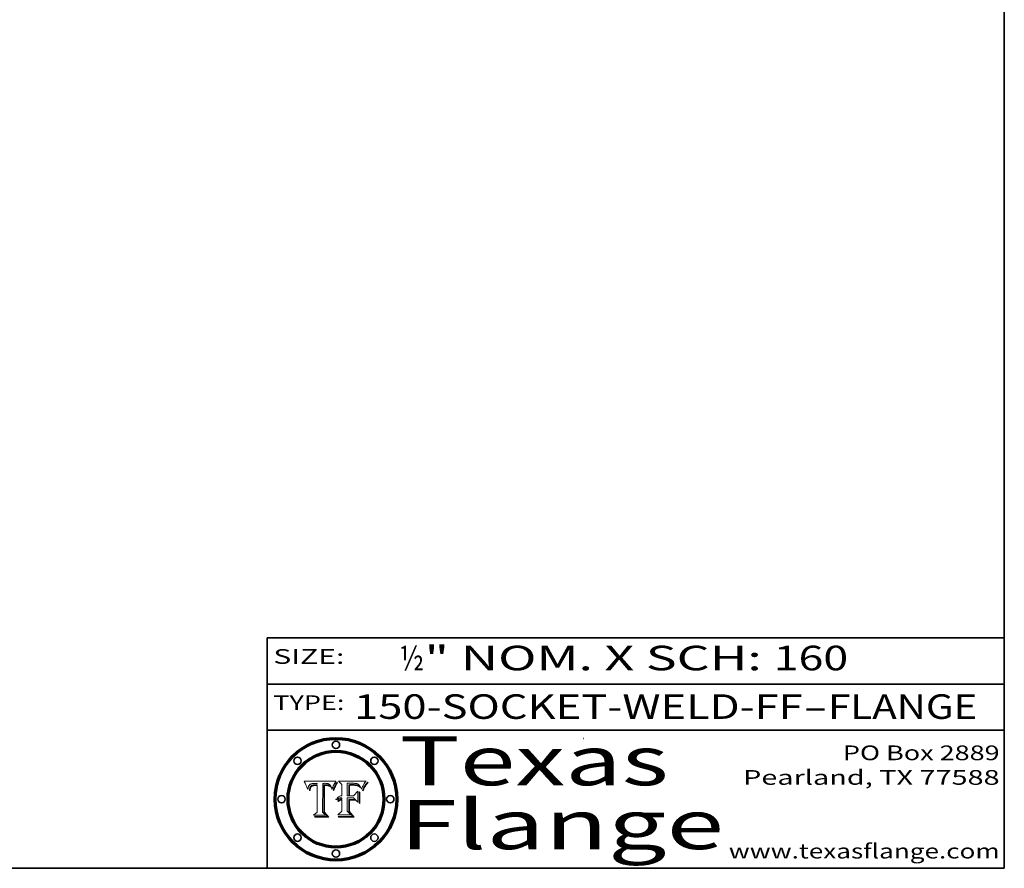
# Model space of a CAD drawing. Extents: x 0 to 10.8, y 0 to 8.3.
# Drawn here: x 6.7 to 10.8, y 0.2 to 3.7 of the extents above; entities that cross this region are included whole.
import ezdxf
from ezdxf.enums import TextEntityAlignment as Align

# ---------------------------------------------------------------- set-up
doc = ezdxf.new("R2010")
doc.units = 0
doc.header["$MEASUREMENT"] = 0
doc.layers.get('0').update_dxf_attribs({"lineweight": 13})
doc.layers.add('1', color=7, linetype='Continuous', lineweight=13)
doc.styles.get("Standard").update_dxf_attribs({"font": 'isocp.shx'})

# ---------------------------------------------------------------- blocks, each defined once
blk = doc.blocks.new('BLOCK1')
at = {"color": 7, "lineweight": 13, "ltscale": 0.03937}
for s, p, p2 in [('150-SOCKET-WELD-FF', (8.1038, 0.8582), (9.9297, 0.8582)), ('FLANGE', (10.0328, 0.8582), (10.6404, 0.8582)), ('-', (9.9312, 0.8582), (10.0312, 0.8582))]:
    blk.add_text(s, height=0.1, dxfattribs=at).set_placement(p, p2, align=Align.FIT)
blk = doc.blocks.new('BLOCK2')
at = {"color": 7, "lineweight": 13, "ltscale": 0.03937}
for s, p, p2 in [('½', (8.2886, 1.056), (8.3886, 1.056)), ('" NOM. X SCH: ', (8.3902, 1.056), (9.81, 1.056)), ('160', (9.8115, 1.056), (10.1146, 1.056))]:
    blk.add_text(s, height=0.1, dxfattribs=at).set_placement(p, p2, align=Align.FIT)
blk = doc.blocks.new('BLOCK3')
at = {"color": 7, "lineweight": 13, "ltscale": 0.03937}
for s, p, p2 in [('PO Box 2889', (10.0931, 0.69), (10.7308, 0.69)), ('Pearland, TX 77588', (9.6867, 0.59), (10.7308, 0.59)), ('www.texasflange.com', (9.6286, 0.29), (10.7308, 0.29))]:
    blk.add_text(s, height=0.06, dxfattribs=at).set_placement(p, p2, align=Align.FIT)
blk = doc.blocks.new('BLOCK4')
at = {"color": 7, "lineweight": 13, "ltscale": 0.03937}
for s, p, p2 in [('Texas', (8.2892, 0.5879), (9.3837, 0.5879)), ('Flange', (8.2892, 0.3279), (9.6089, 0.3279))]:
    blk.add_text(s, height=0.2, dxfattribs=at).set_placement(p, p2, align=Align.FIT)
blk = doc.blocks.new('BLOCK5')
at = {"color": 7, "lineweight": 5, "ltscale": 0.00324}
blk.add_line((8.0298, 0.6053), (7.9003, 0.6042), dxfattribs=at)
at = {"color": 7, "lineweight": 5, "ltscale": 0.000103115}
blk.add_line((7.9003, 0.6042), (7.9022, 0.6005), dxfattribs=at)
at = {"color": 7, "lineweight": 5, "ltscale": 0.000399523}
blk.add_line((8.0212, 0.5898), (8.029, 0.6038), dxfattribs=at)
at = {"color": 7, "lineweight": 5, "ltscale": 4.35633e-05}
blk.add_line((8.029, 0.6038), (8.0298, 0.6053), dxfattribs=at)
at = {"color": 7, "lineweight": 5, "ltscale": 0.000100453}
blk.add_line((7.9022, 0.6005), (7.9039, 0.597), dxfattribs=at)
at = {"color": 7, "lineweight": 5, "ltscale": 9.78009e-05}
blk.add_line((7.9039, 0.597), (7.9056, 0.5934), dxfattribs=at)
at = {"color": 7, "lineweight": 5, "ltscale": 9.51532e-05}
blk.add_line((7.9056, 0.5934), (7.9072, 0.59), dxfattribs=at)
at = {"color": 7, "lineweight": 5, "ltscale": 9.25048e-05}
blk.add_line((7.9072, 0.59), (7.9087, 0.5866), dxfattribs=at)
at = {"color": 7, "lineweight": 5, "ltscale": 8.99068e-05}
blk.add_line((7.9087, 0.5866), (7.9101, 0.5833), dxfattribs=at)
at = {"color": 7, "lineweight": 5, "ltscale": 8.73531e-05}
blk.add_line((7.9101, 0.5833), (7.9114, 0.58), dxfattribs=at)
at = {"color": 7, "lineweight": 5, "ltscale": 8.48421e-05}
blk.add_line((7.9114, 0.58), (7.9126, 0.5768), dxfattribs=at)
at = {"color": 7, "lineweight": 5, "ltscale": 8.23394e-05}
blk.add_line((7.9126, 0.5768), (7.9137, 0.5737), dxfattribs=at)
at = {"color": 7, "lineweight": 5, "ltscale": 9.5007e-05}
blk.add_line((7.9137, 0.5737), (7.9159, 0.5707), dxfattribs=at)
at = {"color": 7, "lineweight": 5, "ltscale": 6.5787e-05}
blk.add_line((7.9159, 0.5707), (7.9161, 0.5733), dxfattribs=at)
at = {"color": 7, "lineweight": 5, "ltscale": 6.21658e-05}
blk.add_line((7.9161, 0.5733), (7.9164, 0.5758), dxfattribs=at)
at = {"color": 7, "lineweight": 5, "ltscale": 5.86699e-05}
blk.add_line((7.9164, 0.5758), (7.9168, 0.5781), dxfattribs=at)
at = {"color": 7, "lineweight": 5, "ltscale": 5.54066e-05}
blk.add_line((7.9168, 0.5781), (7.9173, 0.5802), dxfattribs=at)
at = {"color": 7, "lineweight": 5, "ltscale": 5.23527e-05}
blk.add_line((7.9173, 0.5802), (7.918, 0.5822), dxfattribs=at)
at = {"color": 7, "lineweight": 5, "ltscale": 4.95602e-05}
blk.add_line((7.918, 0.5822), (7.9187, 0.5841), dxfattribs=at)
at = {"color": 7, "lineweight": 5, "ltscale": 4.71572e-05}
blk.add_line((7.9187, 0.5841), (7.9195, 0.5858), dxfattribs=at)
at = {"color": 7, "lineweight": 5, "ltscale": 4.50516e-05}
blk.add_line((7.9195, 0.5858), (7.9205, 0.5873), dxfattribs=at)
at = {"color": 7, "lineweight": 5, "ltscale": 4.34491e-05}
blk.add_line((7.9205, 0.5873), (7.9216, 0.5887), dxfattribs=at)
at = {"color": 7, "lineweight": 5, "ltscale": 6.17484e-05}
blk.add_line((7.9217, 0.5696), (7.9215, 0.5671), dxfattribs=at)
at = {"color": 7, "lineweight": 5, "ltscale": 7.03016e-05}
blk.add_line((7.9215, 0.5671), (7.9243, 0.5671), dxfattribs=at)
at = {"color": 7, "lineweight": 5, "ltscale": 4.22981e-05}
blk.add_line((7.9216, 0.5887), (7.9228, 0.5899), dxfattribs=at)
at = {"color": 7, "lineweight": 5, "ltscale": 5.82307e-05}
blk.add_line((7.9221, 0.5719), (7.9217, 0.5696), dxfattribs=at)
at = {"color": 7, "lineweight": 5, "ltscale": 5.4813e-05}
blk.add_line((7.9225, 0.574), (7.9221, 0.5719), dxfattribs=at)
at = {"color": 7, "lineweight": 5, "ltscale": 5.15682e-05}
blk.add_line((7.9231, 0.576), (7.9225, 0.574), dxfattribs=at)
at = {"color": 7, "lineweight": 5, "ltscale": 4.24485e-05}
blk.add_line((7.9228, 0.5899), (7.9241, 0.591), dxfattribs=at)
at = {"color": 7, "lineweight": 5, "ltscale": 4.84865e-05}
blk.add_line((7.9237, 0.5778), (7.9231, 0.576), dxfattribs=at)
at = {"color": 7, "lineweight": 5, "ltscale": 4.56021e-05}
blk.add_line((7.9244, 0.5795), (7.9237, 0.5778), dxfattribs=at)
at = {"color": 7, "lineweight": 5, "ltscale": 4.38915e-05}
blk.add_line((7.9241, 0.591), (7.9255, 0.5919), dxfattribs=at)
at = {"color": 7, "lineweight": 5, "ltscale": 5.37733e-05}
blk.add_line((7.9243, 0.5671), (7.9245, 0.5693), dxfattribs=at)
at = {"color": 7, "lineweight": 5, "ltscale": 4.29647e-05}
blk.add_line((7.9252, 0.5811), (7.9244, 0.5795), dxfattribs=at)
at = {"color": 7, "lineweight": 5, "ltscale": 5.06901e-05}
blk.add_line((7.9245, 0.5693), (7.9248, 0.5713), dxfattribs=at)
at = {"color": 7, "lineweight": 5, "ltscale": 4.77131e-05}
blk.add_line((7.9248, 0.5713), (7.9251, 0.5731), dxfattribs=at)
at = {"color": 7, "lineweight": 5, "ltscale": 4.48863e-05}
blk.add_line((7.9251, 0.5731), (7.9256, 0.5749), dxfattribs=at)
at = {"color": 7, "lineweight": 5, "ltscale": 4.06864e-05}
blk.add_line((7.926, 0.5824), (7.9252, 0.5811), dxfattribs=at)
at = {"color": 7, "lineweight": 5, "ltscale": 4.58171e-05}
blk.add_line((7.9255, 0.5919), (7.9272, 0.5928), dxfattribs=at)
at = {"color": 7, "lineweight": 5, "ltscale": 4.22422e-05}
blk.add_line((7.9256, 0.5749), (7.9261, 0.5765), dxfattribs=at)
at = {"color": 7, "lineweight": 5, "ltscale": 3.86873e-05}
blk.add_line((7.927, 0.5837), (7.926, 0.5824), dxfattribs=at)
at = {"color": 7, "lineweight": 5, "ltscale": 7.72266e-05}
blk.add_line((7.9261, 0.5765), (7.9274, 0.5793), dxfattribs=at)
at = {"color": 7, "lineweight": 5, "ltscale": 7.40831e-05}
blk.add_line((7.9291, 0.5857), (7.927, 0.5837), dxfattribs=at)
at = {"color": 7, "lineweight": 5, "ltscale": 4.81176e-05}
blk.add_line((7.9272, 0.5928), (7.9289, 0.5935), dxfattribs=at)
at = {"color": 7, "lineweight": 5, "ltscale": 6.93722e-05}
blk.add_line((7.9274, 0.5793), (7.9289, 0.5816), dxfattribs=at)
at = {"color": 7, "lineweight": 5, "ltscale": 5.08108e-05}
blk.add_line((7.9289, 0.5935), (7.9309, 0.5941), dxfattribs=at)
at = {"color": 7, "lineweight": 5, "ltscale": 6.514e-05}
blk.add_line((7.9289, 0.5816), (7.9308, 0.5834), dxfattribs=at)
at = {"color": 7, "lineweight": 5, "ltscale": 3.83282e-05}
blk.add_line((7.9304, 0.5865), (7.9291, 0.5857), dxfattribs=at)
at = {"color": 7, "lineweight": 5, "ltscale": 4.01292e-05}
blk.add_line((7.9318, 0.5873), (7.9304, 0.5865), dxfattribs=at)
at = {"color": 7, "lineweight": 5, "ltscale": 6.9428e-05}
blk.add_line((7.9308, 0.5834), (7.9332, 0.5848), dxfattribs=at)
at = {"color": 7, "lineweight": 5, "ltscale": 5.37678e-05}
blk.add_line((7.9309, 0.5941), (7.933, 0.5946), dxfattribs=at)
at = {"color": 7, "lineweight": 5, "ltscale": 4.21777e-05}
blk.add_line((7.9334, 0.5879), (7.9318, 0.5873), dxfattribs=at)
at = {"color": 7, "lineweight": 5, "ltscale": 5.70415e-05}
blk.add_line((7.933, 0.5946), (7.9352, 0.595), dxfattribs=at)
at = {"color": 7, "lineweight": 5, "ltscale": 3.75465e-05}
blk.add_line((7.9332, 0.5848), (7.9346, 0.5853), dxfattribs=at)
at = {"color": 7, "lineweight": 5, "ltscale": 4.46091e-05}
blk.add_line((7.9351, 0.5885), (7.9334, 0.5879), dxfattribs=at)
at = {"color": 7, "lineweight": 5, "ltscale": 3.98865e-05}
blk.add_line((7.9346, 0.5853), (7.9362, 0.5858), dxfattribs=at)
at = {"color": 7, "lineweight": 5, "ltscale": 4.73192e-05}
blk.add_line((7.9369, 0.5889), (7.9351, 0.5885), dxfattribs=at)
at = {"color": 7, "lineweight": 5, "ltscale": 6.04204e-05}
blk.add_line((7.9352, 0.595), (7.9376, 0.5953), dxfattribs=at)
at = {"color": 7, "lineweight": 5, "ltscale": 4.23744e-05}
blk.add_line((7.9362, 0.5858), (7.9378, 0.5862), dxfattribs=at)
at = {"color": 7, "lineweight": 5, "ltscale": 5.02154e-05}
blk.add_line((7.9389, 0.5893), (7.9369, 0.5889), dxfattribs=at)
at = {"color": 7, "lineweight": 5, "ltscale": 6.4089e-05}
blk.add_line((7.9376, 0.5953), (7.9402, 0.5955), dxfattribs=at)
at = {"color": 7, "lineweight": 5, "ltscale": 4.50998e-05}
blk.add_line((7.9378, 0.5862), (7.9396, 0.5865), dxfattribs=at)
at = {"color": 7, "lineweight": 5, "ltscale": 5.3275e-05}
blk.add_line((7.941, 0.5895), (7.9389, 0.5893), dxfattribs=at)
at = {"color": 7, "lineweight": 5, "ltscale": 4.79821e-05}
blk.add_line((7.9396, 0.5865), (7.9415, 0.5867), dxfattribs=at)
at = {"color": 7, "lineweight": 5, "ltscale": 6.78085e-05}
blk.add_line((7.9402, 0.5955), (7.9429, 0.5956), dxfattribs=at)
at = {"color": 7, "lineweight": 5, "ltscale": 5.65615e-05}
blk.add_line((7.9433, 0.5897), (7.941, 0.5895), dxfattribs=at)
at = {"color": 7, "lineweight": 5, "ltscale": 5.09872e-05}
blk.add_line((7.9415, 0.5867), (7.9435, 0.5869), dxfattribs=at)
at = {"color": 7, "lineweight": 5, "ltscale": 5.0286e-05}
blk.add_line((7.9429, 0.5956), (7.9449, 0.5955), dxfattribs=at)
at = {"color": 7, "lineweight": 5, "ltscale": 5.99065e-05}
blk.add_line((7.9457, 0.5897), (7.9433, 0.5897), dxfattribs=at)
at = {"color": 7, "lineweight": 5, "ltscale": 5.40933e-05}
blk.add_line((7.9435, 0.5869), (7.9457, 0.5869), dxfattribs=at)
at = {"color": 7, "lineweight": 5, "ltscale": 5.14153e-05}
blk.add_line((7.9449, 0.5955), (7.9469, 0.5955), dxfattribs=at)
at = {"color": 7, "lineweight": 5, "ltscale": 0.000162237}
blk.add_line((7.9522, 0.5896), (7.9457, 0.5897), dxfattribs=at)
at = {"color": 7, "lineweight": 5, "ltscale": 0.000191986}
blk.add_line((7.9457, 0.5869), (7.9534, 0.5868), dxfattribs=at)
at = {"color": 7, "lineweight": 5, "ltscale": 5.25609e-05}
blk.add_line((7.9469, 0.5955), (7.949, 0.5953), dxfattribs=at)
at = {"color": 7, "lineweight": 5, "ltscale": 5.37478e-05}
blk.add_line((7.949, 0.5953), (7.9512, 0.5951), dxfattribs=at)
at = {"color": 7, "lineweight": 5, "ltscale": 5.49198e-05}
blk.add_line((7.9512, 0.5951), (7.9534, 0.5949), dxfattribs=at)
at = {"color": 7, "lineweight": 5, "ltscale": 0.000135787}
blk.add_line((7.9534, 0.5949), (7.9522, 0.5896), dxfattribs=at)
at = {"color": 7, "lineweight": 5, "ltscale": 0.00269}
blk.add_line((7.9534, 0.5868), (7.9534, 0.4792), dxfattribs=at)
at = {"color": 7, "lineweight": 5, "ltscale": 0.002931}
blk.add_line((7.9749, 0.4783), (7.9762, 0.5956), dxfattribs=at)
at = {"color": 7, "lineweight": 5, "ltscale": 4.88309e-05}
blk.add_line((7.9762, 0.5956), (7.9781, 0.5957), dxfattribs=at)
at = {"color": 7, "lineweight": 5, "ltscale": 4.87696e-05}
blk.add_line((7.9781, 0.5957), (7.9801, 0.5958), dxfattribs=at)
at = {"color": 7, "lineweight": 5, "ltscale": 4.87218e-05}
blk.add_line((7.9801, 0.5958), (7.982, 0.5959), dxfattribs=at)
at = {"color": 7, "lineweight": 5, "ltscale": 4.86926e-05}
blk.add_line((7.982, 0.5959), (7.984, 0.596), dxfattribs=at)
at = {"color": 7, "lineweight": 5, "ltscale": 4.8677e-05}
blk.add_line((7.984, 0.596), (7.9859, 0.596), dxfattribs=at)
at = {"color": 7, "lineweight": 5, "ltscale": 5.79538e-05}
blk.add_line((7.9859, 0.596), (7.9882, 0.5959), dxfattribs=at)
at = {"color": 7, "lineweight": 5, "ltscale": 5.50105e-05}
blk.add_line((7.9882, 0.5959), (7.9904, 0.5958), dxfattribs=at)
at = {"color": 7, "lineweight": 5, "ltscale": 5.22111e-05}
blk.add_line((7.9904, 0.5958), (7.9925, 0.5956), dxfattribs=at)
at = {"color": 7, "lineweight": 5, "ltscale": 4.94853e-05}
blk.add_line((7.9925, 0.5956), (7.9945, 0.5952), dxfattribs=at)
at = {"color": 7, "lineweight": 5, "ltscale": 4.69867e-05}
blk.add_line((7.9945, 0.5952), (7.9963, 0.5948), dxfattribs=at)
at = {"color": 7, "lineweight": 5, "ltscale": 4.4644e-05}
blk.add_line((7.9963, 0.5948), (7.998, 0.5943), dxfattribs=at)
at = {"color": 7, "lineweight": 5, "ltscale": 4.25388e-05}
blk.add_line((7.998, 0.5943), (7.9996, 0.5937), dxfattribs=at)
at = {"color": 7, "lineweight": 5, "ltscale": 4.06936e-05}
blk.add_line((7.9996, 0.5937), (8.001, 0.5929), dxfattribs=at)
at = {"color": 7, "lineweight": 5, "ltscale": 3.91439e-05}
blk.add_line((8.001, 0.5929), (8.0024, 0.5921), dxfattribs=at)
at = {"color": 7, "lineweight": 5, "ltscale": 3.79217e-05}
blk.add_line((8.0024, 0.5921), (8.0036, 0.5912), dxfattribs=at)
at = {"color": 7, "lineweight": 5, "ltscale": 3.82045e-05}
blk.add_line((8.0036, 0.5912), (8.0047, 0.5902), dxfattribs=at)
at = {"color": 7, "lineweight": 5, "ltscale": 3.99235e-05}
blk.add_line((8.0047, 0.5902), (8.0058, 0.589), dxfattribs=at)
at = {"color": 7, "lineweight": 5, "ltscale": 4.20052e-05}
blk.add_line((8.0058, 0.589), (8.0068, 0.5877), dxfattribs=at)
at = {"color": 7, "lineweight": 5, "ltscale": 4.42829e-05}
blk.add_line((8.0068, 0.5877), (8.0078, 0.5862), dxfattribs=at)
at = {"color": 7, "lineweight": 5, "ltscale": 4.68654e-05}
blk.add_line((8.0078, 0.5862), (8.0087, 0.5846), dxfattribs=at)
at = {"color": 7, "lineweight": 5, "ltscale": 4.95626e-05}
blk.add_line((8.0087, 0.5846), (8.0096, 0.5828), dxfattribs=at)
at = {"color": 7, "lineweight": 5, "ltscale": 5.25037e-05}
blk.add_line((8.0096, 0.5828), (8.0104, 0.5809), dxfattribs=at)
at = {"color": 7, "lineweight": 5, "ltscale": 5.554e-05}
blk.add_line((8.0104, 0.5809), (8.0112, 0.5788), dxfattribs=at)
at = {"color": 7, "lineweight": 5, "ltscale": 5.87204e-05}
blk.add_line((8.0112, 0.5788), (8.0119, 0.5765), dxfattribs=at)
at = {"color": 7, "lineweight": 5, "ltscale": 6.19363e-05}
blk.add_line((8.0119, 0.5765), (8.0125, 0.5741), dxfattribs=at)
at = {"color": 7, "lineweight": 5, "ltscale": 5.73529e-05}
blk.add_line((8.0125, 0.5741), (8.0141, 0.5725), dxfattribs=at)
at = {"color": 7, "lineweight": 5, "ltscale": 5.36381e-05}
blk.add_line((8.0141, 0.5725), (8.0148, 0.5746), dxfattribs=at)
at = {"color": 7, "lineweight": 5, "ltscale": 5.20356e-05}
blk.add_line((8.0148, 0.5746), (8.0155, 0.5765), dxfattribs=at)
at = {"color": 7, "lineweight": 5, "ltscale": 5.05025e-05}
blk.add_line((8.0155, 0.5765), (8.0161, 0.5784), dxfattribs=at)
at = {"color": 7, "lineweight": 5, "ltscale": 4.89753e-05}
blk.add_line((8.0161, 0.5784), (8.0168, 0.5803), dxfattribs=at)
at = {"color": 7, "lineweight": 5, "ltscale": 4.74568e-05}
blk.add_line((8.0168, 0.5803), (8.0175, 0.582), dxfattribs=at)
at = {"color": 7, "lineweight": 5, "ltscale": 4.59543e-05}
blk.add_line((8.0175, 0.582), (8.0182, 0.5837), dxfattribs=at)
at = {"color": 7, "lineweight": 5, "ltscale": 4.4442e-05}
blk.add_line((8.0182, 0.5837), (8.019, 0.5854), dxfattribs=at)
at = {"color": 7, "lineweight": 5, "ltscale": 4.29963e-05}
blk.add_line((8.019, 0.5854), (8.0197, 0.5869), dxfattribs=at)
at = {"color": 7, "lineweight": 5, "ltscale": 4.15607e-05}
blk.add_line((8.0197, 0.5869), (8.0204, 0.5884), dxfattribs=at)
at = {"color": 7, "lineweight": 5, "ltscale": 4.0176e-05}
blk.add_line((8.0204, 0.5884), (8.0212, 0.5898), dxfattribs=at)
at = {"color": 7, "lineweight": 5, "ltscale": 0.000493338}
blk.add_line((7.9534, 0.4792), (7.9382, 0.4665), dxfattribs=at)
at = {"color": 7, "lineweight": 5, "ltscale": 0.001236}
blk.add_line((7.9382, 0.4665), (7.9876, 0.4665), dxfattribs=at)
at = {"color": 7, "lineweight": 5, "ltscale": 0.000434364}
blk.add_line((7.9876, 0.4665), (7.9749, 0.4783), dxfattribs=at)
blk = doc.blocks.new('BLOCK6')
at = {"color": 7, "lineweight": 5, "ltscale": 0.000504919}
blk.add_line((8.0398, 0.6053), (8.0544, 0.5913), dxfattribs=at)
at = {"color": 7, "lineweight": 5, "ltscale": 0.002807}
blk.add_line((8.1521, 0.6053), (8.0398, 0.6053), dxfattribs=at)
at = {"color": 7, "lineweight": 5, "ltscale": 4.89244e-05}
blk.add_line((8.1484, 0.6003), (8.1495, 0.6019), dxfattribs=at)
at = {"color": 7, "lineweight": 5, "ltscale": 5.15938e-05}
blk.add_line((8.1495, 0.6019), (8.1507, 0.6036), dxfattribs=at)
at = {"color": 7, "lineweight": 5, "ltscale": 5.42941e-05}
blk.add_line((8.1507, 0.6036), (8.1521, 0.6053), dxfattribs=at)
at = {"color": 7, "lineweight": 5, "ltscale": 0.001141}
blk.add_line((8.0544, 0.5913), (8.0544, 0.5457), dxfattribs=at)
at = {"color": 7, "lineweight": 5, "ltscale": 0.001265}
blk.add_line((8.076, 0.5457), (8.076, 0.5963), dxfattribs=at)
at = {"color": 7, "lineweight": 5, "ltscale": 0.00010009}
blk.add_line((8.076, 0.5963), (8.08, 0.5962), dxfattribs=at)
at = {"color": 7, "lineweight": 5, "ltscale": 0.000262297}
blk.add_line((8.08, 0.5962), (8.0905, 0.5961), dxfattribs=at)
at = {"color": 7, "lineweight": 5, "ltscale": 7.8458e-05}
blk.add_line((8.0857, 0.5905), (8.0826, 0.5904), dxfattribs=at)
at = {"color": 7, "lineweight": 5, "ltscale": 0.001117}
blk.add_line((8.0826, 0.5904), (8.0826, 0.5457), dxfattribs=at)
at = {"color": 7, "lineweight": 5, "ltscale": 6.71447e-05}
blk.add_line((8.0853, 0.5874), (8.088, 0.5876), dxfattribs=at)
at = {"color": 7, "lineweight": 5, "ltscale": 0.001044}
blk.add_line((8.0853, 0.5457), (8.0853, 0.5874), dxfattribs=at)
at = {"color": 7, "lineweight": 5, "ltscale": 6.79766e-05}
blk.add_line((8.0885, 0.5906), (8.0857, 0.5905), dxfattribs=at)
at = {"color": 7, "lineweight": 5, "ltscale": 6.25167e-05}
blk.add_line((8.088, 0.5876), (8.0905, 0.5878), dxfattribs=at)
at = {"color": 7, "lineweight": 5, "ltscale": 6.96783e-05}
blk.add_line((8.0913, 0.5907), (8.0885, 0.5906), dxfattribs=at)
at = {"color": 7, "lineweight": 5, "ltscale": 0.000154143}
blk.add_line((8.0905, 0.5961), (8.0967, 0.5962), dxfattribs=at)
at = {"color": 7, "lineweight": 5, "ltscale": 5.79292e-05}
blk.add_line((8.0905, 0.5878), (8.0928, 0.5879), dxfattribs=at)
at = {"color": 7, "lineweight": 5, "ltscale": 7.14161e-05}
blk.add_line((8.0941, 0.5907), (8.0913, 0.5907), dxfattribs=at)
at = {"color": 7, "lineweight": 5, "ltscale": 5.334e-05}
blk.add_line((8.0928, 0.5879), (8.0949, 0.588), dxfattribs=at)
at = {"color": 7, "lineweight": 5, "ltscale": 7.31315e-05}
blk.add_line((8.097, 0.5908), (8.0941, 0.5907), dxfattribs=at)
at = {"color": 7, "lineweight": 5, "ltscale": 4.87983e-05}
blk.add_line((8.0949, 0.588), (8.0969, 0.588), dxfattribs=at)
at = {"color": 7, "lineweight": 5, "ltscale": 8.03713e-05}
blk.add_line((8.0967, 0.5962), (8.0999, 0.5962), dxfattribs=at)
at = {"color": 7, "lineweight": 5, "ltscale": 6.31844e-05}
blk.add_line((8.0969, 0.588), (8.0994, 0.588), dxfattribs=at)
at = {"color": 7, "lineweight": 5, "ltscale": 7.48528e-05}
blk.add_line((8.1, 0.5908), (8.097, 0.5908), dxfattribs=at)
at = {"color": 7, "lineweight": 5, "ltscale": 5.98639e-05}
blk.add_line((8.0994, 0.588), (8.1018, 0.5879), dxfattribs=at)
at = {"color": 7, "lineweight": 5, "ltscale": 7.56285e-05}
blk.add_line((8.0999, 0.5962), (8.1029, 0.596), dxfattribs=at)
at = {"color": 7, "lineweight": 5, "ltscale": 0.000106204}
blk.add_line((8.1043, 0.5907), (8.1, 0.5908), dxfattribs=at)
at = {"color": 7, "lineweight": 5, "ltscale": 0.000629287}
blk.add_line((8.119, 0.564), (8.1016, 0.5457), dxfattribs=at)
at = {"color": 7, "lineweight": 5, "ltscale": 5.64828e-05}
blk.add_line((8.1018, 0.5879), (8.1041, 0.5878), dxfattribs=at)
at = {"color": 7, "lineweight": 5, "ltscale": 7.09728e-05}
blk.add_line((8.1029, 0.596), (8.1057, 0.5958), dxfattribs=at)
at = {"color": 7, "lineweight": 5, "ltscale": 5.31538e-05}
blk.add_line((8.1041, 0.5878), (8.1062, 0.5877), dxfattribs=at)
at = {"color": 7, "lineweight": 5, "ltscale": 9.82815e-05}
blk.add_line((8.1082, 0.5903), (8.1043, 0.5907), dxfattribs=at)
at = {"color": 7, "lineweight": 5, "ltscale": 6.64247e-05}
blk.add_line((8.1057, 0.5958), (8.1084, 0.5955), dxfattribs=at)
at = {"color": 7, "lineweight": 5, "ltscale": 4.98579e-05}
blk.add_line((8.1062, 0.5877), (8.1082, 0.5875), dxfattribs=at)
at = {"color": 7, "lineweight": 5, "ltscale": 9.07975e-05}
blk.add_line((8.1118, 0.5898), (8.1082, 0.5903), dxfattribs=at)
at = {"color": 7, "lineweight": 5, "ltscale": 4.65618e-05}
blk.add_line((8.1082, 0.5875), (8.11, 0.5873), dxfattribs=at)
at = {"color": 7, "lineweight": 5, "ltscale": 6.19662e-05}
blk.add_line((8.1084, 0.5955), (8.1108, 0.5951), dxfattribs=at)
at = {"color": 7, "lineweight": 5, "ltscale": 4.32948e-05}
blk.add_line((8.11, 0.5873), (8.1117, 0.5871), dxfattribs=at)
at = {"color": 7, "lineweight": 5, "ltscale": 5.76855e-05}
blk.add_line((8.1108, 0.5951), (8.1131, 0.5946), dxfattribs=at)
at = {"color": 7, "lineweight": 5, "ltscale": 4.01241e-05}
blk.add_line((8.1117, 0.5871), (8.1133, 0.5868), dxfattribs=at)
at = {"color": 7, "lineweight": 5, "ltscale": 8.37777e-05}
blk.add_line((8.115, 0.589), (8.1118, 0.5898), dxfattribs=at)
at = {"color": 7, "lineweight": 5, "ltscale": 5.35144e-05}
blk.add_line((8.1131, 0.5946), (8.1152, 0.5941), dxfattribs=at)
at = {"color": 7, "lineweight": 5, "ltscale": 7.07787e-05}
blk.add_line((8.1133, 0.5868), (8.1161, 0.5862), dxfattribs=at)
at = {"color": 7, "lineweight": 5, "ltscale": 7.75432e-05}
blk.add_line((8.118, 0.5879), (8.115, 0.589), dxfattribs=at)
at = {"color": 7, "lineweight": 5, "ltscale": 4.95647e-05}
blk.add_line((8.1152, 0.5941), (8.117, 0.5934), dxfattribs=at)
at = {"color": 7, "lineweight": 5, "ltscale": 6.48228e-05}
blk.add_line((8.1161, 0.5862), (8.1185, 0.5854), dxfattribs=at)
at = {"color": 7, "lineweight": 5, "ltscale": 4.59337e-05}
blk.add_line((8.117, 0.5934), (8.1187, 0.5927), dxfattribs=at)
at = {"color": 7, "lineweight": 5, "ltscale": 7.20711e-05}
blk.add_line((8.1205, 0.5867), (8.118, 0.5879), dxfattribs=at)
at = {"color": 7, "lineweight": 5, "ltscale": 6.55881e-05}
blk.add_line((8.1185, 0.5854), (8.1209, 0.5842), dxfattribs=at)
at = {"color": 7, "lineweight": 5, "ltscale": 4.25471e-05}
blk.add_line((8.1187, 0.5927), (8.1202, 0.5919), dxfattribs=at)
at = {"color": 7, "lineweight": 5, "ltscale": 0.001133}
blk.add_line((8.119, 0.5187), (8.119, 0.564), dxfattribs=at)
at = {"color": 7, "lineweight": 5, "ltscale": 4.25074e-05}
blk.add_line((8.1202, 0.5919), (8.1216, 0.5909), dxfattribs=at)
at = {"color": 7, "lineweight": 5, "ltscale": 6.77002e-05}
blk.add_line((8.1228, 0.5852), (8.1205, 0.5867), dxfattribs=at)
at = {"color": 7, "lineweight": 5, "ltscale": 6.70416e-05}
blk.add_line((8.1209, 0.5842), (8.1232, 0.5829), dxfattribs=at)
at = {"color": 7, "lineweight": 5, "ltscale": 4.57046e-05}
blk.add_line((8.1216, 0.5909), (8.123, 0.5897), dxfattribs=at)
at = {"color": 7, "lineweight": 5, "ltscale": 6.46171e-05}
blk.add_line((8.1247, 0.5835), (8.1228, 0.5852), dxfattribs=at)
at = {"color": 7, "lineweight": 5, "ltscale": 4.92938e-05}
blk.add_line((8.123, 0.5897), (8.1244, 0.5883), dxfattribs=at)
at = {"color": 7, "lineweight": 5, "ltscale": 6.91849e-05}
blk.add_line((8.1232, 0.5829), (8.1254, 0.5812), dxfattribs=at)
at = {"color": 7, "lineweight": 5, "ltscale": 5.30859e-05}
blk.add_line((8.1244, 0.5883), (8.1258, 0.5868), dxfattribs=at)
at = {"color": 7, "lineweight": 5, "ltscale": 6.30754e-05}
blk.add_line((8.1263, 0.5815), (8.1247, 0.5835), dxfattribs=at)
at = {"color": 7, "lineweight": 5, "ltscale": 7.18996e-05}
blk.add_line((8.1254, 0.5812), (8.1276, 0.5793), dxfattribs=at)
at = {"color": 7, "lineweight": 5, "ltscale": 5.71802e-05}
blk.add_line((8.1258, 0.5868), (8.1272, 0.585), dxfattribs=at)
at = {"color": 7, "lineweight": 5, "ltscale": 6.30147e-05}
blk.add_line((8.1276, 0.5793), (8.1263, 0.5815), dxfattribs=at)
at = {"color": 7, "lineweight": 5, "ltscale": 6.13618e-05}
blk.add_line((8.1272, 0.585), (8.1286, 0.583), dxfattribs=at)
at = {"color": 7, "lineweight": 5, "ltscale": 6.57329e-05}
blk.add_line((8.1286, 0.583), (8.13, 0.5807), dxfattribs=at)
at = {"color": 7, "lineweight": 5, "ltscale": 7.01949e-05}
blk.add_line((8.13, 0.5807), (8.1315, 0.5783), dxfattribs=at)
at = {"color": 7, "lineweight": 5, "ltscale": 7.47805e-05}
blk.add_line((8.1315, 0.5783), (8.1329, 0.5757), dxfattribs=at)
at = {"color": 7, "lineweight": 5, "ltscale": 7.93914e-05}
blk.add_line((8.1329, 0.5757), (8.1343, 0.5728), dxfattribs=at)
at = {"color": 7, "lineweight": 5, "ltscale": 5.82449e-05}
blk.add_line((8.1343, 0.5728), (8.1352, 0.575), dxfattribs=at)
at = {"color": 7, "lineweight": 5, "ltscale": 5.88925e-05}
blk.add_line((8.1352, 0.575), (8.136, 0.5772), dxfattribs=at)
at = {"color": 7, "lineweight": 5, "ltscale": 5.57078e-05}
blk.add_line((8.136, 0.5772), (8.1369, 0.5793), dxfattribs=at)
at = {"color": 7, "lineweight": 5, "ltscale": 5.2567e-05}
blk.add_line((8.1369, 0.5793), (8.1377, 0.5812), dxfattribs=at)
at = {"color": 7, "lineweight": 5, "ltscale": 4.94253e-05}
blk.add_line((8.1377, 0.5812), (8.1385, 0.583), dxfattribs=at)
at = {"color": 7, "lineweight": 5, "ltscale": 4.62924e-05}
blk.add_line((8.1385, 0.583), (8.1392, 0.5847), dxfattribs=at)
at = {"color": 7, "lineweight": 5, "ltscale": 4.31788e-05}
blk.add_line((8.1392, 0.5847), (8.1399, 0.5863), dxfattribs=at)
at = {"color": 7, "lineweight": 5, "ltscale": 4.00421e-05}
blk.add_line((8.1399, 0.5863), (8.1406, 0.5877), dxfattribs=at)
at = {"color": 7, "lineweight": 5, "ltscale": 7.07088e-05}
blk.add_line((8.1406, 0.5877), (8.1419, 0.5903), dxfattribs=at)
at = {"color": 7, "lineweight": 5, "ltscale": 6.11807e-05}
blk.add_line((8.1419, 0.5903), (8.1431, 0.5924), dxfattribs=at)
at = {"color": 7, "lineweight": 5, "ltscale": 6.8775e-05}
blk.add_line((8.1431, 0.5924), (8.1445, 0.5947), dxfattribs=at)
at = {"color": 7, "lineweight": 5, "ltscale": 3.83666e-05}
blk.add_line((8.1445, 0.5947), (8.1454, 0.596), dxfattribs=at)
at = {"color": 7, "lineweight": 5, "ltscale": 4.09684e-05}
blk.add_line((8.1454, 0.596), (8.1463, 0.5974), dxfattribs=at)
at = {"color": 7, "lineweight": 5, "ltscale": 4.36186e-05}
blk.add_line((8.1463, 0.5974), (8.1473, 0.5988), dxfattribs=at)
at = {"color": 7, "lineweight": 5, "ltscale": 4.62797e-05}
blk.add_line((8.1473, 0.5988), (8.1484, 0.6003), dxfattribs=at)
at = {"color": 7, "lineweight": 5, "ltscale": 7.24478e-05}
blk.add_line((8.0341, 0.533), (8.033, 0.5303), dxfattribs=at)
at = {"color": 7, "lineweight": 5, "ltscale": 4.72383e-05}
blk.add_line((8.033, 0.5303), (8.0337, 0.5286), dxfattribs=at)
at = {"color": 7, "lineweight": 5, "ltscale": 5.40801e-05}
blk.add_line((8.0337, 0.5286), (8.0352, 0.5302), dxfattribs=at)
at = {"color": 7, "lineweight": 5, "ltscale": 6.91358e-05}
blk.add_line((8.0354, 0.5355), (8.0341, 0.533), dxfattribs=at)
at = {"color": 7, "lineweight": 5, "ltscale": 5.22259e-05}
blk.add_line((8.0352, 0.5302), (8.0368, 0.5316), dxfattribs=at)
at = {"color": 7, "lineweight": 5, "ltscale": 6.68728e-05}
blk.add_line((8.0369, 0.5376), (8.0354, 0.5355), dxfattribs=at)
at = {"color": 7, "lineweight": 5, "ltscale": 5.0626e-05}
blk.add_line((8.0368, 0.5316), (8.0384, 0.5328), dxfattribs=at)
at = {"color": 7, "lineweight": 5, "ltscale": 6.56415e-05}
blk.add_line((8.0387, 0.5395), (8.0369, 0.5376), dxfattribs=at)
at = {"color": 7, "lineweight": 5, "ltscale": 4.61631e-05}
blk.add_line((8.039, 0.5259), (8.0377, 0.5246), dxfattribs=at)
at = {"color": 7, "lineweight": 5, "ltscale": 7.65715e-05}
blk.add_line((8.0377, 0.5246), (8.0398, 0.5223), dxfattribs=at)
at = {"color": 7, "lineweight": 5, "ltscale": 4.93516e-05}
blk.add_line((8.0384, 0.5328), (8.04, 0.5339), dxfattribs=at)
at = {"color": 7, "lineweight": 5, "ltscale": 6.55187e-05}
blk.add_line((8.0408, 0.5412), (8.0387, 0.5395), dxfattribs=at)
at = {"color": 7, "lineweight": 5, "ltscale": 4.53272e-05}
blk.add_line((8.0404, 0.5271), (8.039, 0.5259), dxfattribs=at)
at = {"color": 7, "lineweight": 5, "ltscale": 4.36728e-05}
blk.add_line((8.0398, 0.5223), (8.0411, 0.5235), dxfattribs=at)
at = {"color": 7, "lineweight": 5, "ltscale": 4.84441e-05}
blk.add_line((8.04, 0.5339), (8.0418, 0.5348), dxfattribs=at)
at = {"color": 7, "lineweight": 5, "ltscale": 4.47682e-05}
blk.add_line((8.0419, 0.5281), (8.0404, 0.5271), dxfattribs=at)
at = {"color": 7, "lineweight": 5, "ltscale": 6.6503e-05}
blk.add_line((8.043, 0.5426), (8.0408, 0.5412), dxfattribs=at)
at = {"color": 7, "lineweight": 5, "ltscale": 4.23283e-05}
blk.add_line((8.0411, 0.5235), (8.0424, 0.5246), dxfattribs=at)
at = {"color": 7, "lineweight": 5, "ltscale": 4.79247e-05}
blk.add_line((8.0418, 0.5348), (8.0435, 0.5355), dxfattribs=at)
at = {"color": 7, "lineweight": 5, "ltscale": 4.46766e-05}
blk.add_line((8.0434, 0.529), (8.0419, 0.5281), dxfattribs=at)
at = {"color": 7, "lineweight": 5, "ltscale": 4.12902e-05}
blk.add_line((8.0424, 0.5246), (8.0437, 0.5255), dxfattribs=at)
at = {"color": 7, "lineweight": 5, "ltscale": 6.86342e-05}
blk.add_line((8.0455, 0.5438), (8.043, 0.5426), dxfattribs=at)
at = {"color": 7, "lineweight": 5, "ltscale": 4.48402e-05}
blk.add_line((8.045, 0.5298), (8.0434, 0.529), dxfattribs=at)
at = {"color": 7, "lineweight": 5, "ltscale": 4.7776e-05}
blk.add_line((8.0435, 0.5355), (8.0453, 0.5361), dxfattribs=at)
at = {"color": 7, "lineweight": 5, "ltscale": 4.05056e-05}
blk.add_line((8.0437, 0.5255), (8.0451, 0.5263), dxfattribs=at)
at = {"color": 7, "lineweight": 5, "ltscale": 4.54019e-05}
blk.add_line((8.0467, 0.5304), (8.045, 0.5298), dxfattribs=at)
at = {"color": 7, "lineweight": 5, "ltscale": 3.98781e-05}
blk.add_line((8.0451, 0.5263), (8.0466, 0.527), dxfattribs=at)
at = {"color": 7, "lineweight": 5, "ltscale": 4.80296e-05}
blk.add_line((8.0453, 0.5361), (8.0472, 0.5365), dxfattribs=at)
at = {"color": 7, "lineweight": 5, "ltscale": 7.17625e-05}
blk.add_line((8.0482, 0.5447), (8.0455, 0.5438), dxfattribs=at)
at = {"color": 7, "lineweight": 5, "ltscale": 3.96147e-05}
blk.add_line((8.0466, 0.527), (8.048, 0.5276), dxfattribs=at)
at = {"color": 7, "lineweight": 5, "ltscale": 4.63507e-05}
blk.add_line((8.0485, 0.5309), (8.0467, 0.5304), dxfattribs=at)
at = {"color": 7, "lineweight": 5, "ltscale": 4.86448e-05}
blk.add_line((8.0472, 0.5365), (8.0492, 0.5367), dxfattribs=at)
at = {"color": 7, "lineweight": 5, "ltscale": 3.96113e-05}
blk.add_line((8.048, 0.5276), (8.0496, 0.528), dxfattribs=at)
at = {"color": 7, "lineweight": 5, "ltscale": 7.56807e-05}
blk.add_line((8.0512, 0.5453), (8.0482, 0.5447), dxfattribs=at)
at = {"color": 7, "lineweight": 5, "ltscale": 4.75859e-05}
blk.add_line((8.0504, 0.5312), (8.0485, 0.5309), dxfattribs=at)
at = {"color": 7, "lineweight": 5, "ltscale": 4.9694e-05}
blk.add_line((8.0492, 0.5367), (8.0511, 0.5368), dxfattribs=at)
at = {"color": 7, "lineweight": 5, "ltscale": 3.98564e-05}
blk.add_line((8.0496, 0.528), (8.0511, 0.5284), dxfattribs=at)
at = {"color": 7, "lineweight": 5, "ltscale": 4.91026e-05}
blk.add_line((8.0523, 0.5315), (8.0504, 0.5312), dxfattribs=at)
at = {"color": 7, "lineweight": 5, "ltscale": 4.09268e-05}
blk.add_line((8.0511, 0.5368), (8.0528, 0.5367), dxfattribs=at)
at = {"color": 7, "lineweight": 5, "ltscale": 4.03575e-05}
blk.add_line((8.0511, 0.5284), (8.0527, 0.5285), dxfattribs=at)
at = {"color": 7, "lineweight": 5, "ltscale": 8.04224e-05}
blk.add_line((8.0544, 0.5457), (8.0512, 0.5453), dxfattribs=at)
at = {"color": 7, "lineweight": 5, "ltscale": 5.09119e-05}
blk.add_line((8.0544, 0.5315), (8.0523, 0.5315), dxfattribs=at)
at = {"color": 7, "lineweight": 5, "ltscale": 4.11658e-05}
blk.add_line((8.0527, 0.5285), (8.0544, 0.5286), dxfattribs=at)
at = {"color": 7, "lineweight": 5, "ltscale": 4.03821e-05}
blk.add_line((8.0528, 0.5367), (8.0544, 0.5366), dxfattribs=at)
at = {"color": 7, "lineweight": 5, "ltscale": 0.000127087}
blk.add_line((8.0544, 0.5366), (8.0544, 0.5315), dxfattribs=at)
at = {"color": 7, "lineweight": 5, "ltscale": 0.001163}
blk.add_line((8.0544, 0.5286), (8.0544, 0.4821), dxfattribs=at)
at = {"color": 7, "lineweight": 5, "ltscale": 0.000164963}
blk.add_line((8.0826, 0.5457), (8.076, 0.5457), dxfattribs=at)
at = {"color": 7, "lineweight": 5, "ltscale": 0.001363}
blk.add_line((8.076, 0.4821), (8.076, 0.5366), dxfattribs=at)
at = {"color": 7, "lineweight": 5, "ltscale": 0.000619197}
blk.add_line((8.076, 0.5366), (8.1008, 0.5366), dxfattribs=at)
at = {"color": 7, "lineweight": 5, "ltscale": 0.000408293}
blk.add_line((8.1016, 0.5457), (8.0853, 0.5457), dxfattribs=at)
at = {"color": 7, "lineweight": 5, "ltscale": 0.000638638}
blk.add_line((8.1008, 0.5366), (8.119, 0.5187), dxfattribs=at)
at = {"color": 7, "lineweight": 5, "ltscale": 0.000563728}
blk.add_line((8.0544, 0.4821), (8.0368, 0.468), dxfattribs=at)
at = {"color": 7, "lineweight": 5, "ltscale": 0.000493306}
blk.add_line((8.0899, 0.468), (8.076, 0.4821), dxfattribs=at)
at = {"color": 7, "lineweight": 5, "ltscale": 0.001328}
blk.add_line((8.0368, 0.468), (8.0899, 0.468), dxfattribs=at)

msp = doc.modelspace()

# ---------------------------------------------------------------- linework, layer by layer
at = {"color": 7, "lineweight": 13, "ltscale": 0.03937}
for points in [[(8.0298, 0.6053), (8.029, 0.6038), (8.0212, 0.5898), (8.0204, 0.5884), (8.0197, 0.5869), (8.019, 0.5854), (8.0182, 0.5837), (8.0175, 0.582), (8.0168, 0.5803), (8.0161, 0.5784), (8.0155, 0.5765), (8.0148, 0.5746), (8.0141, 0.5725), (8.0125, 0.5741), (8.0119, 0.5765), (8.0112, 0.5788), (8.0104, 0.5809), (8.0096, 0.5828), (8.0087, 0.5846), (8.0078, 0.5862), (8.0068, 0.5877), (8.0058, 0.589), (8.0047, 0.5902), (8.0036, 0.5912), (8.0024, 0.5921), (8.001, 0.5929), (7.9996, 0.5937), (7.998, 0.5943), (7.9963, 0.5948), (7.9945, 0.5952), (7.9925, 0.5956), (7.9904, 0.5958), (7.9882, 0.5959), (7.9859, 0.596), (7.984, 0.596), (7.982, 0.5959), (7.9801, 0.5958), (7.9781, 0.5957), (7.9762, 0.5956), (7.9749, 0.4783), (7.9876, 0.4665), (7.9382, 0.4665), (7.9534, 0.4792), (7.9534, 0.5868), (7.9457, 0.5869), (7.9435, 0.5869), (7.9415, 0.5867), (7.9396, 0.5865), (7.9378, 0.5862), (7.9362, 0.5858), (7.9346, 0.5853), (7.9332, 0.5848), (7.9308, 0.5834), (7.9289, 0.5816), (7.9274, 0.5793), (7.9261, 0.5765), (7.9256, 0.5749), (7.9251, 0.5731), (7.9248, 0.5713), (7.9245, 0.5693), (7.9243, 0.5671), (7.9215, 0.5671), (7.9217, 0.5696), (7.9221, 0.5719), (7.9225, 0.574), (7.9231, 0.576), (7.9237, 0.5778), (7.9244, 0.5795), (7.9252, 0.5811), (7.926, 0.5824), (7.927, 0.5837), (7.9291, 0.5857), (7.9304, 0.5865), (7.9318, 0.5873), (7.9334, 0.5879), (7.9351, 0.5885), (7.9369, 0.5889), (7.9389, 0.5893), (7.941, 0.5895), (7.9433, 0.5897), (7.9457, 0.5897), (7.9522, 0.5896), (7.9534, 0.5949), (7.9512, 0.5951), (7.949, 0.5953), (7.9469, 0.5955), (7.9449, 0.5955), (7.9429, 0.5956), (7.9402, 0.5955), (7.9376, 0.5953), (7.9352, 0.595), (7.933, 0.5946), (7.9309, 0.5941), (7.9289, 0.5935), (7.9272, 0.5928), (7.9255, 0.5919), (7.9241, 0.591), (7.9228, 0.5899), (7.9216, 0.5887), (7.9205, 0.5873), (7.9195, 0.5858), (7.9187, 0.5841), (7.918, 0.5822), (7.9173, 0.5802), (7.9168, 0.5781), (7.9164, 0.5758), (7.9161, 0.5733), (7.9159, 0.5707), (7.9137, 0.5737), (7.9126, 0.5768), (7.9114, 0.58), (7.9101, 0.5833), (7.9087, 0.5866), (7.9072, 0.59), (7.9056, 0.5934), (7.9039, 0.597), (7.9022, 0.6005), (7.9003, 0.6042)], [(8.0398, 0.6053), (8.1521, 0.6053), (8.1507, 0.6036), (8.1495, 0.6019), (8.1484, 0.6003), (8.1473, 0.5988), (8.1463, 0.5974), (8.1454, 0.596), (8.1445, 0.5947), (8.1431, 0.5924), (8.1419, 0.5903), (8.1406, 0.5877), (8.1399, 0.5863), (8.1392, 0.5847), (8.1385, 0.583), (8.1377, 0.5812), (8.1369, 0.5793), (8.136, 0.5772), (8.1352, 0.575), (8.1343, 0.5728), (8.1329, 0.5757), (8.1315, 0.5783), (8.13, 0.5807), (8.1286, 0.583), (8.1272, 0.585), (8.1258, 0.5868), (8.1244, 0.5883), (8.123, 0.5897), (8.1216, 0.5909), (8.1202, 0.5919), (8.1187, 0.5927), (8.117, 0.5934), (8.1152, 0.5941), (8.1131, 0.5946), (8.1108, 0.5951), (8.1084, 0.5955), (8.1057, 0.5958), (8.1029, 0.596), (8.0999, 0.5962), (8.0967, 0.5962), (8.0905, 0.5961), (8.08, 0.5962), (8.076, 0.5963), (8.076, 0.5457), (8.0826, 0.5457), (8.0826, 0.5904), (8.0857, 0.5905), (8.0885, 0.5906), (8.0913, 0.5907), (8.0941, 0.5907), (8.097, 0.5908), (8.1, 0.5908), (8.1043, 0.5907), (8.1082, 0.5903), (8.1118, 0.5898), (8.115, 0.589), (8.118, 0.5879), (8.1205, 0.5867), (8.1228, 0.5852), (8.1247, 0.5835), (8.1263, 0.5815), (8.1276, 0.5793), (8.1254, 0.5812), (8.1232, 0.5829), (8.1209, 0.5842), (8.1185, 0.5854), (8.1161, 0.5862), (8.1133, 0.5868), (8.1117, 0.5871), (8.11, 0.5873), (8.1082, 0.5875), (8.1062, 0.5877), (8.1041, 0.5878), (8.1018, 0.5879), (8.0994, 0.588), (8.0969, 0.588), (8.0949, 0.588), (8.0928, 0.5879), (8.0905, 0.5878), (8.088, 0.5876), (8.0853, 0.5874), (8.0853, 0.5457), (8.1016, 0.5457), (8.119, 0.564), (8.119, 0.5187), (8.1008, 0.5366), (8.076, 0.5366), (8.076, 0.4821), (8.0899, 0.468), (8.0368, 0.468), (8.0544, 0.4821), (8.0544, 0.5286), (8.0527, 0.5285), (8.0511, 0.5284), (8.0496, 0.528), (8.048, 0.5276), (8.0466, 0.527), (8.0451, 0.5263), (8.0437, 0.5255), (8.0424, 0.5246), (8.0411, 0.5235), (8.0398, 0.5223), (8.0377, 0.5246), (8.039, 0.5259), (8.0404, 0.5271), (8.0419, 0.5281), (8.0434, 0.529), (8.045, 0.5298), (8.0467, 0.5304), (8.0485, 0.5309), (8.0504, 0.5312), (8.0523, 0.5315), (8.0544, 0.5315), (8.0544, 0.5366), (8.0528, 0.5367), (8.0511, 0.5368), (8.0492, 0.5367), (8.0472, 0.5365), (8.0453, 0.5361), (8.0435, 0.5355), (8.0418, 0.5348), (8.04, 0.5339), (8.0384, 0.5328), (8.0368, 0.5316), (8.0352, 0.5302), (8.0337, 0.5286), (8.033, 0.5303), (8.0341, 0.533), (8.0354, 0.5355), (8.0369, 0.5376), (8.0387, 0.5395), (8.0408, 0.5412), (8.043, 0.5426), (8.0455, 0.5438), (8.0482, 0.5447), (8.0512, 0.5453), (8.0544, 0.5457), (8.0544, 0.5913)], [(8.0078, 0.5816), (8.0061, 0.5826), (8.0043, 0.5836), (8.0025, 0.5844), (8.0007, 0.5851), (7.9987, 0.5857), (7.9968, 0.5861), (7.9947, 0.5865), (7.9926, 0.5868), (7.9905, 0.587), (7.9883, 0.587), (7.9868, 0.587), (7.9852, 0.5869), (7.9836, 0.5868), (7.9835, 0.478), (8.0007, 0.4577), (7.9455, 0.4577), (7.943, 0.4606), (7.9948, 0.4606), (7.9803, 0.4771), (7.9803, 0.5898), (7.9861, 0.5899), (7.9882, 0.5899), (7.9901, 0.5899), (7.9919, 0.5898), (7.9935, 0.5897), (7.9951, 0.5895), (7.9978, 0.5891), (8.0001, 0.5886), (8.0019, 0.5879), (8.0035, 0.587), (8.0049, 0.5858), (8.0062, 0.5843), (8.0073, 0.5826)], [(8.0366, 0.5985), (8.0351, 0.5964), (8.0336, 0.5942), (8.0321, 0.5916), (8.0306, 0.5889), (8.029, 0.5858), (8.0274, 0.5825), (8.0258, 0.579), (8.0242, 0.5752), (8.0226, 0.5712), (8.021, 0.5669), (8.0181, 0.5679), (8.0201, 0.5732), (8.0217, 0.5773), (8.0232, 0.581), (8.0248, 0.5846), (8.0263, 0.5878), (8.0279, 0.5908), (8.0294, 0.5935), (8.0309, 0.5959), (8.0324, 0.5981), (8.0339, 0.6)], [(8.1268, 0.5602), (8.1268, 0.5135), (8.124, 0.5151), (8.124, 0.5618)], [(8.1603, 0.5987), (8.1573, 0.5951), (8.1545, 0.5916), (8.152, 0.5881), (8.1497, 0.5847), (8.1477, 0.5814), (8.1458, 0.5781), (8.1442, 0.5749), (8.1429, 0.5717), (8.1417, 0.5686), (8.1408, 0.5656), (8.1385, 0.5671), (8.1395, 0.5705), (8.1406, 0.5739), (8.142, 0.5773), (8.1437, 0.5806), (8.1455, 0.584), (8.1476, 0.5873), (8.15, 0.5906), (8.1525, 0.5939), (8.1553, 0.5972), (8.1583, 0.6005)], [(8.1075, 0.5275), (8.0853, 0.5275), (8.0853, 0.4812), (8.1044, 0.4577), (8.0417, 0.4577), (8.039, 0.4606), (8.0983, 0.4606), (8.0826, 0.4799), (8.0826, 0.5304), (8.1044, 0.5304)]]:
    msp.add_lwpolyline(points, close=True, dxfattribs=at)
at = {"color": 7, "lineweight": 70, "ltscale": 0.03937}
for radius in [0.2475, 0.195]:
    msp.add_circle((8.0298, 0.5312), radius, dxfattribs=at)
at = {"color": 7, "lineweight": 35, "ltscale": 0.03937}
for centre in [(8.0298, 0.7525), (7.8733, 0.6877), (8.1862, 0.6877), (7.8085, 0.5312), (8.251, 0.5312), (7.8733, 0.3748), (8.1862, 0.3748), (8.0298, 0.31)]:
    msp.add_circle(centre, 0.015, dxfattribs=at)
at = {"color": 7, "lineweight": 5, "ltscale": 0.03937}
msp.add_point((8.0298, 0.5312), dxfattribs=at)
at = {"layer": '1', "color": 7, "lineweight": 35, "ltscale": 0.03937}
for p, q in [((10.75, 8.25), (10.75, 0.25)), ((7.75, 1.1875), (10.75, 1.1875)), ((7.75, 1.1875), (7.75, 0.25)), ((7.75, 1), (10.75, 1)), ((7.75, 0.8125), (10.75, 0.8125)), ((0.25, 0.25), (10.75, 0.25))]:
    msp.add_line(p, q, dxfattribs=at)
at = {"layer": '1', "color": 7, "lineweight": 35, "ltscale": 3.21037e-05}
msp.add_line((9.0357, 0.7788), (9.0369, 0.7784), dxfattribs=at)

# ---------------------------------------------------------------- block references
at = {"lineweight": 0}
for name in ['BLOCK2', 'BLOCK1', 'BLOCK4', 'BLOCK3', 'BLOCK5', 'BLOCK6']:
    msp.add_blockref(name, (0, 0), dxfattribs=at)

# ---------------------------------------------------------------- texts
at = {"color": 7, "lineweight": 13, "ltscale": 0.03937}
for s, p, p2 in [('SIZE:', (7.7748, 1.0822), (8.0641, 1.0822)), ('TYPE:', (7.7748, 0.8942), (8.0641, 0.8942))]:
    msp.add_text(s, height=0.06, dxfattribs=at).set_placement(p, p2, align=Align.FIT)

doc.saveas('drawing.dxf')
